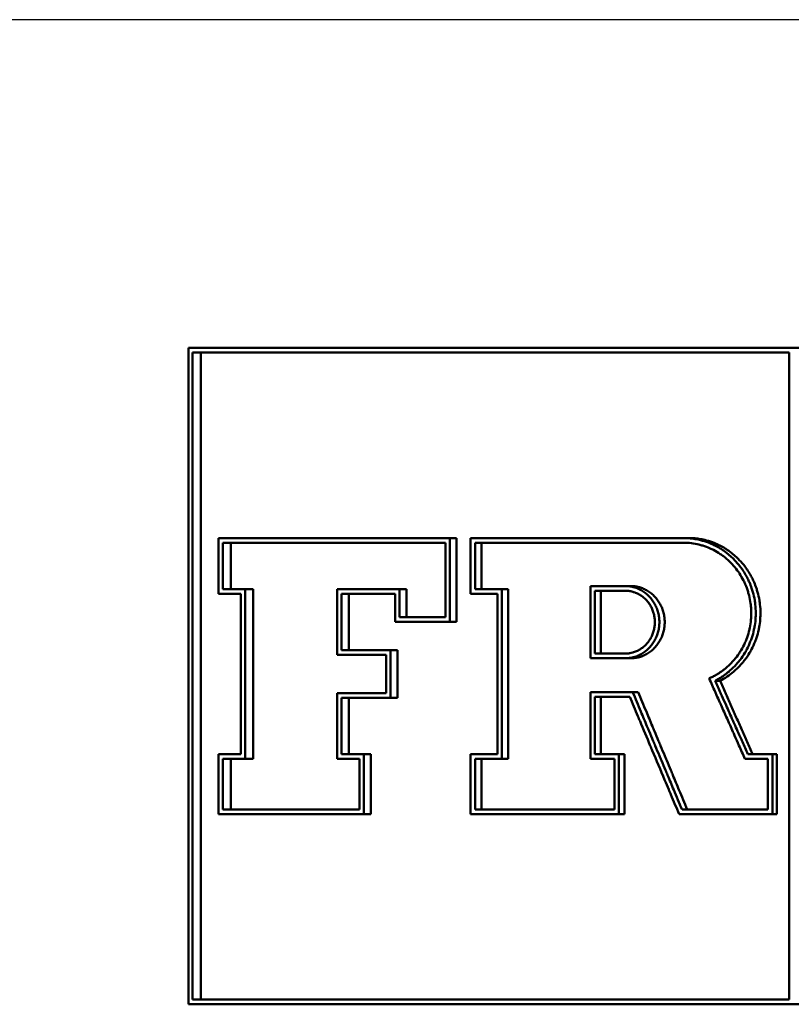
# Paper-space layout 'DS_2' of a CAD drawing. Units: millimetres. Extents: x 0 to 2100, y 0 to 2970.
# Drawn here: x 684 to 693, y 1627 to 1639 of the extents above; entities that cross this region are included whole.
import ezdxf

# ---------------------------------------------------------------- set-up
doc = ezdxf.new("R2010")
doc.units = ezdxf.units.MM
doc.header["$LTSCALE"] = 10
doc.layers.add('Visible Edges(ISO)', color=7, linetype='Continuous', lineweight=50)
doc.layers.add('Visible Tangent Edges(ISO)', color=7, linetype='Continuous', lineweight=25)

psp = doc.layouts.new('DS_2')

# ---------------------------------------------------------------- linework, layer by layer
at = {"layer": 'Visible Edges(ISO)'}
for p, q in [((709.322, 1634.606), (686.029, 1634.606)), ((686.029, 1634.606), (686.029, 1626.606)), ((693.348, 1634.549), (686.078, 1634.549)), ((686.078, 1626.663), (686.078, 1634.549)), ((686.18, 1634.549), (686.18, 1626.663)), ((693.348, 1634.549), (693.348, 1626.663)), ((686.397, 1632.289), (686.397, 1631.608)), ((689.216, 1632.289), (686.397, 1632.289)), ((689.297, 1632.289), (689.216, 1632.289)), ((689.216, 1631.267), (689.216, 1632.289)), ((689.297, 1632.289), (689.297, 1631.267)), ((689.468, 1632.289), (689.468, 1631.608)), ((692.064, 1632.289), (689.468, 1632.289)), ((692.127, 1632.289), (692.064, 1632.289)), ((686.447, 1631.666), (686.447, 1632.232)), ((689.163, 1632.232), (686.447, 1632.232)), ((686.547, 1632.232), (686.547, 1631.666)), ((689.163, 1632.232), (689.163, 1631.324)), ((689.521, 1631.666), (689.521, 1632.232)), ((692.064, 1632.232), (689.521, 1632.232)), ((689.6, 1632.232), (689.6, 1631.666)), ((686.447, 1631.666), (686.718, 1631.666)), ((686.718, 1629.598), (686.718, 1631.666)), ((686.816, 1631.666), (686.718, 1631.666)), ((686.816, 1631.666), (686.816, 1629.598)), ((687.843, 1631.666), (687.843, 1630.865)), ((687.843, 1631.666), (688.599, 1631.666)), ((688.599, 1631.324), (688.599, 1631.666)), ((688.685, 1631.666), (688.599, 1631.666)), ((688.685, 1631.666), (688.685, 1631.324)), ((689.521, 1631.666), (689.849, 1631.666)), ((689.849, 1629.598), (689.849, 1631.666)), ((689.926, 1631.666), (689.849, 1631.666)), ((689.926, 1631.666), (689.926, 1629.598)), ((691.349, 1631.704), (690.93, 1631.704)), ((690.93, 1631.704), (690.93, 1630.823)), ((690.983, 1630.88), (690.983, 1631.647)), ((691.349, 1631.647), (690.983, 1631.647)), ((691.054, 1631.647), (691.054, 1630.88)), ((691.417, 1631.704), (691.349, 1631.704)), ((686.397, 1631.608), (686.668, 1631.608)), ((686.668, 1631.608), (686.668, 1629.655)), ((687.895, 1631.608), (688.547, 1631.608)), ((687.895, 1630.922), (687.895, 1631.608)), ((687.985, 1631.608), (687.985, 1630.922)), ((688.547, 1631.608), (688.547, 1631.267)), ((689.468, 1631.608), (689.796, 1631.608)), ((689.796, 1631.608), (689.796, 1629.655)), ((688.599, 1631.324), (689.163, 1631.324)), ((688.547, 1631.267), (689.216, 1631.267)), ((689.297, 1631.267), (689.216, 1631.267)), ((688.491, 1630.922), (687.895, 1630.922)), ((688.578, 1630.922), (688.491, 1630.922)), ((688.491, 1630.342), (688.491, 1630.922)), ((688.578, 1630.922), (688.578, 1630.342)), ((688.44, 1630.865), (687.843, 1630.865)), ((688.44, 1630.865), (688.44, 1630.399)), ((690.93, 1630.823), (691.349, 1630.823)), ((690.983, 1630.88), (691.349, 1630.88)), ((691.417, 1630.823), (691.349, 1630.823)), ((692.508, 1630.55), (692.448, 1630.55)), ((687.843, 1630.399), (688.44, 1630.399)), ((687.843, 1630.399), (687.843, 1629.598)), ((687.895, 1630.342), (688.491, 1630.342)), ((687.895, 1629.655), (687.895, 1630.342)), ((687.985, 1630.342), (687.985, 1629.655)), ((688.578, 1630.342), (688.491, 1630.342)), ((690.93, 1630.412), (691.442, 1630.412)), ((690.93, 1630.412), (690.93, 1629.598)), ((690.983, 1630.355), (691.407, 1630.355)), ((690.983, 1629.655), (690.983, 1630.355)), ((691.054, 1630.355), (691.054, 1629.655)), ((691.509, 1630.412), (691.442, 1630.412)), ((686.397, 1629.655), (686.397, 1628.923)), ((686.668, 1629.655), (686.397, 1629.655)), ((686.447, 1628.981), (686.447, 1629.598)), ((686.718, 1629.598), (686.447, 1629.598)), ((686.547, 1629.598), (686.547, 1628.981)), ((686.816, 1629.598), (686.718, 1629.598)), ((688.113, 1629.598), (687.843, 1629.598)), ((688.165, 1629.655), (687.895, 1629.655)), ((688.113, 1629.598), (688.113, 1628.981)), ((688.253, 1629.655), (688.165, 1629.655)), ((688.165, 1628.923), (688.165, 1629.655)), ((688.253, 1629.655), (688.253, 1628.923)), ((689.468, 1629.655), (689.468, 1628.923)), ((689.796, 1629.655), (689.468, 1629.655)), ((689.521, 1628.981), (689.521, 1629.598)), ((689.849, 1629.598), (689.521, 1629.598)), ((689.6, 1629.598), (689.6, 1628.981)), ((689.926, 1629.598), (689.849, 1629.598)), ((691.219, 1629.598), (690.93, 1629.598)), ((691.273, 1629.655), (690.983, 1629.655)), ((691.219, 1629.598), (691.219, 1628.981)), ((691.341, 1629.655), (691.273, 1629.655)), ((691.273, 1628.923), (691.273, 1629.655)), ((691.341, 1629.655), (691.341, 1628.923)), ((693.09, 1629.598), (692.811, 1629.598)), ((693.145, 1629.655), (692.846, 1629.655)), ((693.09, 1629.598), (693.09, 1628.981)), ((693.201, 1629.655), (693.145, 1629.655)), ((693.145, 1628.923), (693.145, 1629.655)), ((693.201, 1629.655), (693.201, 1628.923)), ((686.397, 1628.923), (688.165, 1628.923)), ((686.447, 1628.981), (688.113, 1628.981)), ((688.253, 1628.923), (688.165, 1628.923)), ((689.468, 1628.923), (691.273, 1628.923)), ((689.521, 1628.981), (691.219, 1628.981)), ((691.341, 1628.923), (691.273, 1628.923)), ((692.008, 1628.923), (693.145, 1628.923)), ((692.044, 1628.981), (693.09, 1628.981)), ((693.201, 1628.923), (693.145, 1628.923)), ((686.029, 1626.606), (709.322, 1626.606)), ((686.078, 1626.663), (693.348, 1626.663))]:
    psp.add_line(p, q, dxfattribs=at)
for points, knots in [([(692.448, 1630.55), (692.462, 1630.558), (692.477, 1630.566), (692.491, 1630.574), (692.506, 1630.582), (692.52, 1630.591), (692.533, 1630.6), (692.54, 1630.605), (692.547, 1630.609), (692.554, 1630.614), (692.574, 1630.629), (692.594, 1630.644), (692.614, 1630.66), (692.626, 1630.671), (692.639, 1630.682), (692.651, 1630.693), (692.675, 1630.716), (692.699, 1630.74), (692.72, 1630.766), (692.731, 1630.779), (692.742, 1630.792), (692.752, 1630.805), (692.773, 1630.832), (692.792, 1630.86), (692.809, 1630.889), (692.818, 1630.903), (692.826, 1630.918), (692.834, 1630.933), (692.85, 1630.963), (692.864, 1630.994), (692.876, 1631.026), (692.883, 1631.042), (692.889, 1631.058), (692.894, 1631.074), (692.905, 1631.106), (692.914, 1631.139), (692.921, 1631.172), (692.925, 1631.189), (692.928, 1631.206), (692.93, 1631.223), (692.936, 1631.256), (692.94, 1631.29), (692.941, 1631.324), (692.942, 1631.341), (692.943, 1631.359), (692.943, 1631.376), (692.942, 1631.41), (692.94, 1631.444), (692.937, 1631.478), (692.935, 1631.495), (692.932, 1631.512), (692.93, 1631.529), (692.924, 1631.562), (692.917, 1631.596), (692.907, 1631.629), (692.903, 1631.645), (692.898, 1631.661), (692.892, 1631.677), (692.884, 1631.702), (692.875, 1631.725), (692.865, 1631.749), (692.861, 1631.757), (692.858, 1631.764), (692.854, 1631.772), (692.847, 1631.787), (692.84, 1631.803), (692.832, 1631.817), (692.828, 1631.825), (692.824, 1631.832), (692.819, 1631.84), (692.807, 1631.862), (692.793, 1631.883), (692.779, 1631.904), (692.769, 1631.918), (692.759, 1631.932), (692.749, 1631.945), (692.729, 1631.972), (692.707, 1631.997), (692.683, 1632.021), (692.672, 1632.033), (692.66, 1632.045), (692.648, 1632.057), (692.629, 1632.074), (692.61, 1632.09), (692.59, 1632.105), (692.584, 1632.11), (692.577, 1632.115), (692.57, 1632.12), (692.557, 1632.13), (692.543, 1632.14), (692.529, 1632.149), (692.523, 1632.153), (692.515, 1632.158), (692.508, 1632.162), (692.487, 1632.175), (692.465, 1632.187), (692.443, 1632.198), (692.429, 1632.206), (692.414, 1632.213), (692.398, 1632.219), (692.368, 1632.232), (692.337, 1632.244), (692.306, 1632.253), (692.29, 1632.258), (692.274, 1632.262), (692.258, 1632.266), (692.234, 1632.271), (692.21, 1632.276), (692.186, 1632.28), (692.178, 1632.281), (692.17, 1632.282), (692.161, 1632.283), (692.145, 1632.285), (692.129, 1632.286), (692.113, 1632.287), (692.096, 1632.288), (692.08, 1632.289), (692.064, 1632.289)], [0, 0, 0, 0, 0.056004, 0.056004, 0.056004, 0.112007, 0.112007, 0.112007, 0.140009, 0.140009, 0.140009, 0.224014, 0.224014, 0.224014, 0.280018, 0.280018, 0.280018, 0.392025, 0.392025, 0.392025, 0.448029, 0.448029, 0.448029, 0.560036, 0.560036, 0.560036, 0.616039, 0.616039, 0.616039, 0.728047, 0.728047, 0.728047, 0.78405, 0.78405, 0.78405, 0.896057, 0.896057, 0.896057, 0.952061, 0.952061, 0.952061, 1.064068, 1.064068, 1.064068, 1.120072, 1.120072, 1.120072, 1.232079, 1.232079, 1.232079, 1.288082, 1.288082, 1.288082, 1.40009, 1.40009, 1.40009, 1.456093, 1.456093, 1.456093, 1.540099, 1.540099, 1.540099, 1.5681, 1.5681, 1.5681, 1.624104, 1.624104, 1.624104, 1.652106, 1.652106, 1.652106, 1.736111, 1.736111, 1.736111, 1.792115, 1.792115, 1.792115, 1.904122, 1.904122, 1.904122, 1.960125, 1.960125, 1.960125, 2.044131, 2.044131, 2.044131, 2.072133, 2.072133, 2.072133, 2.128136, 2.128136, 2.128136, 2.156138, 2.156138, 2.156138, 2.240143, 2.240143, 2.240143, 2.296147, 2.296147, 2.296147, 2.408154, 2.408154, 2.408154, 2.464158, 2.464158, 2.464158, 2.548163, 2.548163, 2.548163, 2.576165, 2.576165, 2.576165, 2.632168, 2.632168, 2.632168, 2.688172, 2.688172, 2.688172, 2.688172]), ([(692.127, 1632.289), (692.143, 1632.289), (692.159, 1632.288), (692.175, 1632.287), (692.191, 1632.286), (692.208, 1632.285), (692.224, 1632.283), (692.232, 1632.282), (692.24, 1632.281), (692.248, 1632.28), (692.272, 1632.276), (692.296, 1632.271), (692.32, 1632.266), (692.336, 1632.262), (692.351, 1632.258), (692.367, 1632.253), (692.398, 1632.244), (692.429, 1632.232), (692.459, 1632.219), (692.474, 1632.213), (692.489, 1632.206), (692.504, 1632.198), (692.526, 1632.187), (692.547, 1632.175), (692.568, 1632.162), (692.575, 1632.158), (692.582, 1632.153), (692.589, 1632.149), (692.603, 1632.14), (692.617, 1632.13), (692.63, 1632.12), (692.637, 1632.115), (692.643, 1632.11), (692.65, 1632.105), (692.669, 1632.09), (692.688, 1632.074), (692.707, 1632.057), (692.719, 1632.045), (692.731, 1632.033), (692.742, 1632.021), (692.765, 1631.997), (692.787, 1631.972), (692.808, 1631.945), (692.818, 1631.932), (692.828, 1631.918), (692.837, 1631.904), (692.851, 1631.883), (692.865, 1631.862), (692.877, 1631.84), (692.882, 1631.832), (692.886, 1631.825), (692.89, 1631.817), (692.897, 1631.803), (692.905, 1631.787), (692.912, 1631.772), (692.916, 1631.764), (692.919, 1631.757), (692.923, 1631.749), (692.933, 1631.725), (692.942, 1631.702), (692.95, 1631.677), (692.955, 1631.661), (692.96, 1631.645), (692.965, 1631.629), (692.974, 1631.596), (692.981, 1631.562), (692.987, 1631.529), (692.99, 1631.512), (692.992, 1631.495), (692.994, 1631.478), (692.998, 1631.444), (693, 1631.41), (693, 1631.376), (693, 1631.359), (692.999, 1631.341), (692.998, 1631.324), (692.997, 1631.29), (692.993, 1631.256), (692.988, 1631.223), (692.985, 1631.206), (692.982, 1631.189), (692.978, 1631.172), (692.971, 1631.139), (692.962, 1631.106), (692.951, 1631.074), (692.946, 1631.058), (692.94, 1631.042), (692.934, 1631.026), (692.922, 1630.994), (692.908, 1630.963), (692.892, 1630.933), (692.884, 1630.918), (692.876, 1630.903), (692.867, 1630.889), (692.85, 1630.86), (692.831, 1630.832), (692.811, 1630.805), (692.8, 1630.792), (692.79, 1630.779), (692.779, 1630.766), (692.757, 1630.74), (692.734, 1630.716), (692.71, 1630.693), (692.698, 1630.682), (692.686, 1630.671), (692.673, 1630.66), (692.647, 1630.638), (692.621, 1630.619), (692.593, 1630.6), (692.566, 1630.582), (692.537, 1630.565), (692.508, 1630.55)], [-2.688172, -2.688172, -2.688172, -2.688172, -2.632168, -2.632168, -2.632168, -2.576165, -2.576165, -2.576165, -2.548163, -2.548163, -2.548163, -2.464158, -2.464158, -2.464158, -2.408154, -2.408154, -2.408154, -2.296147, -2.296147, -2.296147, -2.240143, -2.240143, -2.240143, -2.156138, -2.156138, -2.156138, -2.128136, -2.128136, -2.128136, -2.072133, -2.072133, -2.072133, -2.044131, -2.044131, -2.044131, -1.960125, -1.960125, -1.960125, -1.904122, -1.904122, -1.904122, -1.792115, -1.792115, -1.792115, -1.736111, -1.736111, -1.736111, -1.652106, -1.652106, -1.652106, -1.624104, -1.624104, -1.624104, -1.5681, -1.5681, -1.5681, -1.540099, -1.540099, -1.540099, -1.456093, -1.456093, -1.456093, -1.40009, -1.40009, -1.40009, -1.288082, -1.288082, -1.288082, -1.232079, -1.232079, -1.232079, -1.120072, -1.120072, -1.120072, -1.064068, -1.064068, -1.064068, -0.952061, -0.952061, -0.952061, -0.896057, -0.896057, -0.896057, -0.78405, -0.78405, -0.78405, -0.728047, -0.728047, -0.728047, -0.616039, -0.616039, -0.616039, -0.560036, -0.560036, -0.560036, -0.448029, -0.448029, -0.448029, -0.392025, -0.392025, -0.392025, -0.280018, -0.280018, -0.280018, -0.224014, -0.224014, -0.224014, -0.112007, -0.112007, -0.112007, 0, 0, 0, 0]), ([(692.064, 1632.232), (692.095, 1632.232), (692.126, 1632.23), (692.158, 1632.226), (692.189, 1632.222), (692.22, 1632.216), (692.25, 1632.209), (692.266, 1632.205), (692.281, 1632.201), (692.296, 1632.196), (692.326, 1632.187), (692.356, 1632.176), (692.385, 1632.163), (692.399, 1632.157), (692.414, 1632.15), (692.428, 1632.143), (692.456, 1632.128), (692.483, 1632.112), (692.51, 1632.094), (692.523, 1632.085), (692.536, 1632.076), (692.549, 1632.066), (692.574, 1632.047), (692.599, 1632.026), (692.622, 1632.004), (692.633, 1631.993), (692.645, 1631.981), (692.656, 1631.969), (692.678, 1631.946), (692.698, 1631.921), (692.717, 1631.895), (692.727, 1631.882), (692.736, 1631.868), (692.745, 1631.855), (692.763, 1631.828), (692.779, 1631.799), (692.794, 1631.77), (692.801, 1631.756), (692.808, 1631.741), (692.814, 1631.726), (692.827, 1631.696), (692.839, 1631.665), (692.848, 1631.634), (692.853, 1631.618), (692.857, 1631.603), (692.861, 1631.587), (692.869, 1631.555), (692.875, 1631.523), (692.88, 1631.49), (692.882, 1631.474), (692.884, 1631.458), (692.885, 1631.441), (692.887, 1631.408), (692.888, 1631.376), (692.887, 1631.343), (692.886, 1631.326), (692.885, 1631.31), (692.884, 1631.294), (692.881, 1631.261), (692.876, 1631.229), (692.87, 1631.196), (692.866, 1631.18), (692.863, 1631.164), (692.859, 1631.149), (692.85, 1631.117), (692.84, 1631.086), (692.829, 1631.055), (692.823, 1631.04), (692.816, 1631.025), (692.81, 1631.01), (692.796, 1630.98), (692.781, 1630.951), (692.765, 1630.923), (692.756, 1630.909), (692.748, 1630.896), (692.739, 1630.882), (692.721, 1630.855), (692.701, 1630.829), (692.68, 1630.805), (692.67, 1630.793), (692.659, 1630.781), (692.648, 1630.769), (692.626, 1630.746), (692.602, 1630.724), (692.578, 1630.703), (692.565, 1630.693), (692.553, 1630.683), (692.54, 1630.673), (692.52, 1630.659), (692.501, 1630.646), (692.48, 1630.633), (692.473, 1630.629), (692.467, 1630.625), (692.46, 1630.621), (692.446, 1630.613), (692.432, 1630.606), (692.418, 1630.599), (692.403, 1630.592), (692.389, 1630.585), (692.375, 1630.579)], [0.38814, 0.38814, 0.38814, 0.38814, 0.502867, 0.502867, 0.502867, 0.617594, 0.617594, 0.617594, 0.674958, 0.674958, 0.674958, 0.789685, 0.789685, 0.789685, 0.847049, 0.847049, 0.847049, 0.961776, 0.961776, 0.961776, 1.019139, 1.019139, 1.019139, 1.133867, 1.133867, 1.133867, 1.19123, 1.19123, 1.19123, 1.305957, 1.305957, 1.305957, 1.363321, 1.363321, 1.363321, 1.478048, 1.478048, 1.478048, 1.535412, 1.535412, 1.535412, 1.650139, 1.650139, 1.650139, 1.707503, 1.707503, 1.707503, 1.82223, 1.82223, 1.82223, 1.879593, 1.879593, 1.879593, 1.994321, 1.994321, 1.994321, 2.051684, 2.051684, 2.051684, 2.166411, 2.166411, 2.166411, 2.223775, 2.223775, 2.223775, 2.338502, 2.338502, 2.338502, 2.395866, 2.395866, 2.395866, 2.510593, 2.510593, 2.510593, 2.567957, 2.567957, 2.567957, 2.682684, 2.682684, 2.682684, 2.740047, 2.740047, 2.740047, 2.854775, 2.854775, 2.854775, 2.912138, 2.912138, 2.912138, 2.998184, 2.998184, 2.998184, 3.026865, 3.026865, 3.026865, 3.084229, 3.084229, 3.084229, 3.141593, 3.141593, 3.141593, 3.141593]), ([(691.349, 1630.823), (691.358, 1630.823), (691.367, 1630.823), (691.376, 1630.824), (691.385, 1630.824), (691.395, 1630.825), (691.404, 1630.827), (691.408, 1630.827), (691.413, 1630.828), (691.417, 1630.829), (691.431, 1630.831), (691.444, 1630.834), (691.457, 1630.838), (691.466, 1630.84), (691.475, 1630.843), (691.483, 1630.846), (691.501, 1630.852), (691.518, 1630.86), (691.534, 1630.868), (691.542, 1630.873), (691.55, 1630.877), (691.558, 1630.882), (691.574, 1630.892), (691.589, 1630.902), (691.604, 1630.914), (691.611, 1630.92), (691.618, 1630.926), (691.625, 1630.932), (691.639, 1630.945), (691.651, 1630.959), (691.664, 1630.973), (691.67, 1630.98), (691.675, 1630.988), (691.681, 1630.995), (691.692, 1631.011), (691.702, 1631.027), (691.711, 1631.043), (691.716, 1631.052), (691.72, 1631.06), (691.724, 1631.069), (691.732, 1631.086), (691.739, 1631.104), (691.745, 1631.122), (691.748, 1631.131), (691.751, 1631.14), (691.753, 1631.15), (691.758, 1631.168), (691.762, 1631.187), (691.764, 1631.206), (691.765, 1631.216), (691.766, 1631.225), (691.767, 1631.235), (691.768, 1631.254), (691.768, 1631.273), (691.767, 1631.292), (691.766, 1631.302), (691.765, 1631.312), (691.764, 1631.321), (691.762, 1631.34), (691.758, 1631.359), (691.753, 1631.378), (691.751, 1631.387), (691.748, 1631.396), (691.745, 1631.405), (691.739, 1631.423), (691.732, 1631.441), (691.724, 1631.459), (691.72, 1631.467), (691.716, 1631.476), (691.711, 1631.484), (691.702, 1631.501), (691.692, 1631.517), (691.681, 1631.532), (691.675, 1631.54), (691.67, 1631.547), (691.664, 1631.554), (691.651, 1631.569), (691.639, 1631.582), (691.625, 1631.595), (691.618, 1631.601), (691.611, 1631.607), (691.604, 1631.613), (691.589, 1631.625), (691.574, 1631.636), (691.558, 1631.645), (691.55, 1631.65), (691.542, 1631.655), (691.534, 1631.659), (691.518, 1631.667), (691.501, 1631.675), (691.483, 1631.681), (691.475, 1631.684), (691.466, 1631.687), (691.457, 1631.689), (691.444, 1631.693), (691.431, 1631.696), (691.417, 1631.698), (691.413, 1631.699), (691.408, 1631.7), (691.404, 1631.701), (691.395, 1631.702), (691.385, 1631.703), (691.376, 1631.703), (691.367, 1631.704), (691.358, 1631.704), (691.349, 1631.704)], [0, 0, 0, 0, 0.06545, 0.06545, 0.06545, 0.1309, 0.1309, 0.1309, 0.163625, 0.163625, 0.163625, 0.261799, 0.261799, 0.261799, 0.327249, 0.327249, 0.327249, 0.458149, 0.458149, 0.458149, 0.523599, 0.523599, 0.523599, 0.654498, 0.654498, 0.654498, 0.719948, 0.719948, 0.719948, 0.850848, 0.850848, 0.850848, 0.916298, 0.916298, 0.916298, 1.047198, 1.047198, 1.047198, 1.112647, 1.112647, 1.112647, 1.243547, 1.243547, 1.243547, 1.308997, 1.308997, 1.308997, 1.439897, 1.439897, 1.439897, 1.505346, 1.505346, 1.505346, 1.636246, 1.636246, 1.636246, 1.701696, 1.701696, 1.701696, 1.832596, 1.832596, 1.832596, 1.898046, 1.898046, 1.898046, 2.028945, 2.028945, 2.028945, 2.094395, 2.094395, 2.094395, 2.225295, 2.225295, 2.225295, 2.290745, 2.290745, 2.290745, 2.421644, 2.421644, 2.421644, 2.487094, 2.487094, 2.487094, 2.617994, 2.617994, 2.617994, 2.683444, 2.683444, 2.683444, 2.814343, 2.814343, 2.814343, 2.879793, 2.879793, 2.879793, 2.977968, 2.977968, 2.977968, 3.010693, 3.010693, 3.010693, 3.076143, 3.076143, 3.076143, 3.141593, 3.141593, 3.141593, 3.141593]), ([(691.349, 1631.647), (691.365, 1631.647), (691.381, 1631.646), (691.397, 1631.644), (691.412, 1631.642), (691.428, 1631.638), (691.443, 1631.634), (691.451, 1631.632), (691.458, 1631.63), (691.466, 1631.627), (691.481, 1631.621), (691.496, 1631.615), (691.51, 1631.608), (691.517, 1631.604), (691.524, 1631.6), (691.531, 1631.596), (691.545, 1631.587), (691.558, 1631.578), (691.571, 1631.568), (691.577, 1631.563), (691.583, 1631.558), (691.589, 1631.552), (691.601, 1631.541), (691.612, 1631.529), (691.623, 1631.517), (691.628, 1631.51), (691.633, 1631.504), (691.638, 1631.497), (691.648, 1631.484), (691.656, 1631.47), (691.664, 1631.455), (691.668, 1631.448), (691.672, 1631.441), (691.676, 1631.433), (691.683, 1631.418), (691.689, 1631.403), (691.694, 1631.387), (691.696, 1631.379), (691.699, 1631.371), (691.701, 1631.363), (691.705, 1631.347), (691.708, 1631.33), (691.71, 1631.314), (691.711, 1631.305), (691.712, 1631.297), (691.712, 1631.289), (691.713, 1631.272), (691.713, 1631.255), (691.712, 1631.239), (691.712, 1631.23), (691.711, 1631.222), (691.71, 1631.214), (691.708, 1631.197), (691.705, 1631.18), (691.701, 1631.164), (691.699, 1631.156), (691.696, 1631.148), (691.694, 1631.14), (691.689, 1631.124), (691.683, 1631.109), (691.676, 1631.094), (691.672, 1631.086), (691.668, 1631.079), (691.664, 1631.072), (691.656, 1631.057), (691.648, 1631.043), (691.638, 1631.03), (691.633, 1631.023), (691.628, 1631.017), (691.623, 1631.011), (691.612, 1630.998), (691.601, 1630.986), (691.589, 1630.975), (691.583, 1630.97), (691.577, 1630.964), (691.571, 1630.959), (691.558, 1630.949), (691.545, 1630.94), (691.531, 1630.931), (691.524, 1630.927), (691.517, 1630.923), (691.51, 1630.92), (691.496, 1630.912), (691.481, 1630.906), (691.466, 1630.9), (691.458, 1630.898), (691.451, 1630.895), (691.443, 1630.893), (691.432, 1630.89), (691.42, 1630.887), (691.408, 1630.885), (691.404, 1630.884), (691.4, 1630.884), (691.397, 1630.883), (691.389, 1630.882), (691.381, 1630.881), (691.373, 1630.881), (691.365, 1630.88), (691.357, 1630.88), (691.349, 1630.88)], [0, 0, 0, 0, 0.1309, 0.1309, 0.1309, 0.261799, 0.261799, 0.261799, 0.327249, 0.327249, 0.327249, 0.458149, 0.458149, 0.458149, 0.523599, 0.523599, 0.523599, 0.654498, 0.654498, 0.654498, 0.719948, 0.719948, 0.719948, 0.850848, 0.850848, 0.850848, 0.916298, 0.916298, 0.916298, 1.047198, 1.047198, 1.047198, 1.112647, 1.112647, 1.112647, 1.243547, 1.243547, 1.243547, 1.308997, 1.308997, 1.308997, 1.439897, 1.439897, 1.439897, 1.505346, 1.505346, 1.505346, 1.636246, 1.636246, 1.636246, 1.701696, 1.701696, 1.701696, 1.832596, 1.832596, 1.832596, 1.898046, 1.898046, 1.898046, 2.028945, 2.028945, 2.028945, 2.094395, 2.094395, 2.094395, 2.225295, 2.225295, 2.225295, 2.290745, 2.290745, 2.290745, 2.421644, 2.421644, 2.421644, 2.487094, 2.487094, 2.487094, 2.617994, 2.617994, 2.617994, 2.683444, 2.683444, 2.683444, 2.814343, 2.814343, 2.814343, 2.879793, 2.879793, 2.879793, 2.977968, 2.977968, 2.977968, 3.010693, 3.010693, 3.010693, 3.076143, 3.076143, 3.076143, 3.141593, 3.141593, 3.141593, 3.141593]), ([(691.417, 1631.704), (691.426, 1631.704), (691.435, 1631.704), (691.444, 1631.703), (691.453, 1631.703), (691.462, 1631.702), (691.471, 1631.701), (691.475, 1631.7), (691.48, 1631.699), (691.484, 1631.698), (691.498, 1631.696), (691.511, 1631.693), (691.524, 1631.689), (691.533, 1631.687), (691.542, 1631.684), (691.55, 1631.681), (691.567, 1631.675), (691.584, 1631.667), (691.6, 1631.659), (691.609, 1631.655), (691.617, 1631.65), (691.624, 1631.645), (691.64, 1631.636), (691.655, 1631.625), (691.67, 1631.613), (691.677, 1631.607), (691.684, 1631.601), (691.691, 1631.595), (691.704, 1631.582), (691.717, 1631.569), (691.729, 1631.554), (691.735, 1631.547), (691.741, 1631.54), (691.746, 1631.532), (691.757, 1631.517), (691.768, 1631.501), (691.777, 1631.484), (691.781, 1631.476), (691.786, 1631.467), (691.79, 1631.459), (691.798, 1631.441), (691.805, 1631.423), (691.81, 1631.405), (691.813, 1631.396), (691.816, 1631.387), (691.818, 1631.378), (691.823, 1631.359), (691.827, 1631.34), (691.829, 1631.321), (691.83, 1631.312), (691.831, 1631.302), (691.832, 1631.292), (691.833, 1631.273), (691.833, 1631.254), (691.832, 1631.235), (691.831, 1631.225), (691.83, 1631.216), (691.829, 1631.206), (691.827, 1631.187), (691.823, 1631.168), (691.818, 1631.15), (691.816, 1631.14), (691.813, 1631.131), (691.81, 1631.122), (691.805, 1631.104), (691.798, 1631.086), (691.79, 1631.069), (691.786, 1631.06), (691.781, 1631.052), (691.777, 1631.043), (691.768, 1631.027), (691.757, 1631.011), (691.746, 1630.995), (691.741, 1630.988), (691.735, 1630.98), (691.729, 1630.973), (691.717, 1630.959), (691.704, 1630.945), (691.691, 1630.932), (691.684, 1630.926), (691.677, 1630.92), (691.67, 1630.914), (691.655, 1630.902), (691.64, 1630.892), (691.624, 1630.882), (691.617, 1630.877), (691.609, 1630.873), (691.6, 1630.868), (691.584, 1630.86), (691.567, 1630.852), (691.55, 1630.846), (691.542, 1630.843), (691.533, 1630.84), (691.524, 1630.838), (691.507, 1630.833), (691.489, 1630.829), (691.471, 1630.827), (691.453, 1630.824), (691.435, 1630.823), (691.417, 1630.823)], [-3.141593, -3.141593, -3.141593, -3.141593, -3.076143, -3.076143, -3.076143, -3.010693, -3.010693, -3.010693, -2.977968, -2.977968, -2.977968, -2.879793, -2.879793, -2.879793, -2.814343, -2.814343, -2.814343, -2.683444, -2.683444, -2.683444, -2.617994, -2.617994, -2.617994, -2.487094, -2.487094, -2.487094, -2.421644, -2.421644, -2.421644, -2.290745, -2.290745, -2.290745, -2.225295, -2.225295, -2.225295, -2.094395, -2.094395, -2.094395, -2.028945, -2.028945, -2.028945, -1.898046, -1.898046, -1.898046, -1.832596, -1.832596, -1.832596, -1.701696, -1.701696, -1.701696, -1.636246, -1.636246, -1.636246, -1.505346, -1.505346, -1.505346, -1.439897, -1.439897, -1.439897, -1.308997, -1.308997, -1.308997, -1.243547, -1.243547, -1.243547, -1.112647, -1.112647, -1.112647, -1.047198, -1.047198, -1.047198, -0.916298, -0.916298, -0.916298, -0.850848, -0.850848, -0.850848, -0.719948, -0.719948, -0.719948, -0.654498, -0.654498, -0.654498, -0.523599, -0.523599, -0.523599, -0.458149, -0.458149, -0.458149, -0.327249, -0.327249, -0.327249, -0.261799, -0.261799, -0.261799, -0.1309, -0.1309, -0.1309, 0, 0, 0, 0]), ([(692.375, 1630.579), (692.399, 1630.524), (692.423, 1630.47), (692.447, 1630.415), (692.453, 1630.402), (692.459, 1630.388), (692.465, 1630.374), (692.477, 1630.347), (692.49, 1630.32), (692.502, 1630.293), (692.508, 1630.279), (692.514, 1630.265), (692.52, 1630.252), (692.532, 1630.225), (692.544, 1630.197), (692.556, 1630.17), (692.562, 1630.156), (692.568, 1630.143), (692.574, 1630.129), (692.586, 1630.102), (692.599, 1630.075), (692.611, 1630.047), (692.617, 1630.034), (692.623, 1630.02), (692.629, 1630.007), (692.641, 1629.979), (692.653, 1629.952), (692.665, 1629.925), (692.671, 1629.911), (692.677, 1629.898), (692.684, 1629.884), (692.702, 1629.843), (692.72, 1629.802), (692.738, 1629.761), (692.762, 1629.707), (692.787, 1629.652), (692.811, 1629.598)], [0, 0, 0, 0, 0.0180141, 0.0180141, 0.0180141, 0.0225176, 0.0225176, 0.0225176, 0.0315246, 0.0315246, 0.0315246, 0.0360281, 0.0360281, 0.0360281, 0.0450351, 0.0450351, 0.0450351, 0.0495386, 0.0495386, 0.0495386, 0.0585457, 0.0585457, 0.0585457, 0.0630492, 0.0630492, 0.0630492, 0.0720562, 0.0720562, 0.0720562, 0.0765597, 0.0765597, 0.0765597, 0.0900703, 0.0900703, 0.0900703, 0.1080843, 0.1080843, 0.1080843, 0.1080843]), ([(692.846, 1629.655), (692.835, 1629.68), (692.824, 1629.705), (692.813, 1629.73), (692.802, 1629.755), (692.791, 1629.779), (692.78, 1629.804), (692.774, 1629.817), (692.769, 1629.829), (692.763, 1629.842), (692.735, 1629.904), (692.708, 1629.966), (692.68, 1630.028), (692.674, 1630.04), (692.669, 1630.053), (692.663, 1630.065), (692.636, 1630.128), (692.608, 1630.19), (692.58, 1630.252), (692.564, 1630.289), (692.547, 1630.326), (692.53, 1630.364), (692.525, 1630.376), (692.519, 1630.389), (692.514, 1630.401), (692.503, 1630.426), (692.492, 1630.451), (692.481, 1630.476), (692.47, 1630.501), (692.459, 1630.525), (692.448, 1630.55)], [0, 0, 0, 0, 0.00822065, 0.00822065, 0.00822065, 0.01644129, 0.01644129, 0.01644129, 0.02055162, 0.02055162, 0.02055162, 0.04110323, 0.04110323, 0.04110323, 0.04521355, 0.04521355, 0.04521355, 0.06576517, 0.06576517, 0.06576517, 0.07809614, 0.07809614, 0.07809614, 0.08220646, 0.08220646, 0.08220646, 0.09042711, 0.09042711, 0.09042711, 0.09864776, 0.09864776, 0.09864776, 0.09864776]), ([(692.508, 1630.55), (692.519, 1630.525), (692.53, 1630.501), (692.541, 1630.476), (692.552, 1630.451), (692.563, 1630.426), (692.574, 1630.401), (692.579, 1630.389), (692.585, 1630.376), (692.59, 1630.364), (692.601, 1630.339), (692.612, 1630.314), (692.623, 1630.289), (692.629, 1630.277), (692.634, 1630.264), (692.64, 1630.252), (692.651, 1630.227), (692.662, 1630.202), (692.673, 1630.177), (692.678, 1630.165), (692.684, 1630.152), (692.689, 1630.14), (692.7, 1630.115), (692.711, 1630.09), (692.722, 1630.065), (692.728, 1630.053), (692.733, 1630.04), (692.739, 1630.028), (692.75, 1630.003), (692.761, 1629.978), (692.772, 1629.953), (692.777, 1629.941), (692.783, 1629.929), (692.788, 1629.916), (692.799, 1629.891), (692.81, 1629.866), (692.821, 1629.842), (692.827, 1629.829), (692.832, 1629.817), (692.838, 1629.804), (692.86, 1629.755), (692.882, 1629.705), (692.904, 1629.655)], [-0.09864776, -0.09864776, -0.09864776, -0.09864776, -0.09042711, -0.09042711, -0.09042711, -0.08220646, -0.08220646, -0.08220646, -0.07809614, -0.07809614, -0.07809614, -0.06987549, -0.06987549, -0.06987549, -0.06576517, -0.06576517, -0.06576517, -0.05754452, -0.05754452, -0.05754452, -0.0534342, -0.0534342, -0.0534342, -0.04521355, -0.04521355, -0.04521355, -0.04110323, -0.04110323, -0.04110323, -0.03288259, -0.03288259, -0.03288259, -0.02877226, -0.02877226, -0.02877226, -0.02055162, -0.02055162, -0.02055162, -0.01644129, -0.01644129, -0.01644129, 0, 0, 0, 0]), ([(691.407, 1630.355), (691.44, 1630.275), (691.474, 1630.196), (691.507, 1630.116), (691.515, 1630.096), (691.524, 1630.076), (691.532, 1630.056), (691.574, 1629.957), (691.615, 1629.858), (691.657, 1629.758), (691.665, 1629.738), (691.674, 1629.718), (691.682, 1629.699), (691.732, 1629.579), (691.782, 1629.46), (691.832, 1629.341), (691.849, 1629.301), (691.866, 1629.261), (691.883, 1629.222), (691.891, 1629.202), (691.899, 1629.182), (691.908, 1629.162), (691.941, 1629.082), (691.975, 1629.003), (692.008, 1628.923)], [0, 0, 0, 0, 0.0260745, 0.0260745, 0.0260745, 0.0325932, 0.0325932, 0.0325932, 0.0651864, 0.0651864, 0.0651864, 0.071705, 0.071705, 0.071705, 0.1108168, 0.1108168, 0.1108168, 0.1238541, 0.1238541, 0.1238541, 0.1303727, 0.1303727, 0.1303727, 0.1564472, 0.1564472, 0.1564472, 0.1564472]), ([(692.044, 1628.981), (692.027, 1629.02), (692.01, 1629.06), (691.994, 1629.1), (691.977, 1629.14), (691.96, 1629.179), (691.943, 1629.219), (691.918, 1629.279), (691.893, 1629.338), (691.868, 1629.398), (691.86, 1629.418), (691.851, 1629.438), (691.843, 1629.458), (691.826, 1629.497), (691.809, 1629.537), (691.793, 1629.577), (691.784, 1629.597), (691.776, 1629.617), (691.768, 1629.636), (691.751, 1629.676), (691.734, 1629.716), (691.718, 1629.756), (691.709, 1629.776), (691.701, 1629.796), (691.692, 1629.815), (691.676, 1629.855), (691.659, 1629.895), (691.642, 1629.935), (691.634, 1629.955), (691.626, 1629.974), (691.617, 1629.994), (691.592, 1630.054), (691.567, 1630.114), (691.542, 1630.173), (691.509, 1630.253), (691.476, 1630.332), (691.442, 1630.412)], [0, 0, 0, 0, 0.0130373, 0.0130373, 0.0130373, 0.0260745, 0.0260745, 0.0260745, 0.0456304, 0.0456304, 0.0456304, 0.0521491, 0.0521491, 0.0521491, 0.0651864, 0.0651864, 0.0651864, 0.071705, 0.071705, 0.071705, 0.0847423, 0.0847423, 0.0847423, 0.0912609, 0.0912609, 0.0912609, 0.1042982, 0.1042982, 0.1042982, 0.1108168, 0.1108168, 0.1108168, 0.1303727, 0.1303727, 0.1303727, 0.1564472, 0.1564472, 0.1564472, 0.1564472]), ([(691.509, 1630.412), (691.543, 1630.332), (691.576, 1630.253), (691.609, 1630.173), (691.634, 1630.114), (691.658, 1630.054), (691.683, 1629.994), (691.692, 1629.974), (691.7, 1629.955), (691.708, 1629.935), (691.725, 1629.895), (691.741, 1629.855), (691.758, 1629.815), (691.766, 1629.796), (691.774, 1629.776), (691.783, 1629.756), (691.799, 1629.716), (691.816, 1629.676), (691.833, 1629.636), (691.841, 1629.617), (691.849, 1629.597), (691.857, 1629.577), (691.874, 1629.537), (691.891, 1629.497), (691.907, 1629.458), (691.916, 1629.438), (691.924, 1629.418), (691.932, 1629.398), (691.957, 1629.338), (691.982, 1629.279), (692.007, 1629.219), (692.024, 1629.179), (692.04, 1629.14), (692.057, 1629.1), (692.074, 1629.06), (692.09, 1629.02), (692.107, 1628.981)], [-0.1564472, -0.1564472, -0.1564472, -0.1564472, -0.1303727, -0.1303727, -0.1303727, -0.1108168, -0.1108168, -0.1108168, -0.1042982, -0.1042982, -0.1042982, -0.0912609, -0.0912609, -0.0912609, -0.0847423, -0.0847423, -0.0847423, -0.071705, -0.071705, -0.071705, -0.0651864, -0.0651864, -0.0651864, -0.0521491, -0.0521491, -0.0521491, -0.0456304, -0.0456304, -0.0456304, -0.0260745, -0.0260745, -0.0260745, -0.0130373, -0.0130373, -0.0130373, 0, 0, 0, 0])]:
    psp.add_open_spline(points, degree=3, knots=knots, dxfattribs=at)
at = {"layer": 'Visible Tangent Edges(ISO)'}
psp.add_line((731.9, 1638.606), (671.4, 1638.606), dxfattribs=at)

doc.saveas('drawing.dxf')
